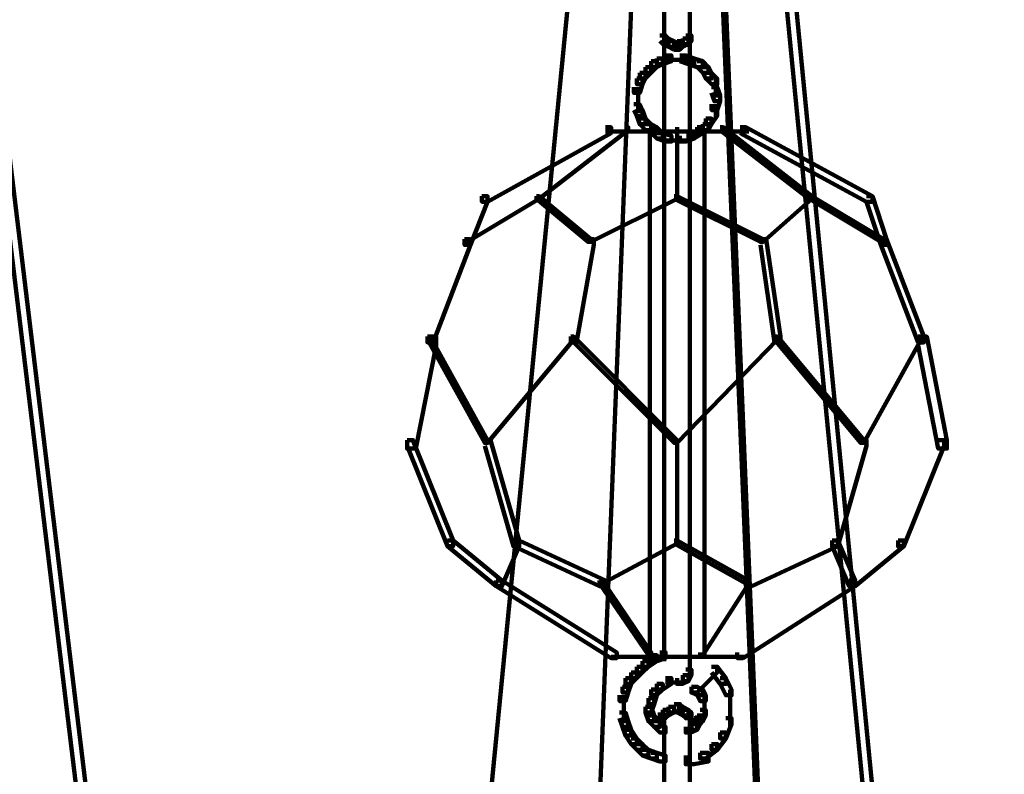
# Model space of a CAD drawing. Units: inches. Extents: x 1.2 to 32.5, y -10.1 to 54.2.
# Drawn here: x 15.7 to 17.4, y -3.3 to -2 of the extents above; entities that cross this region are included whole.
import ezdxf

# ---------------------------------------------------------------- set-up
doc = ezdxf.new("R2010")
doc.units = ezdxf.units.IN
doc.header["$MEASUREMENT"] = 0
doc.layers.add('Layer 1', color=7, linetype='Continuous')

# ---------------------------------------------------------------- blocks, each defined once
blk = doc.blocks.new('block 3')
at = {"layer": 'Layer 1', "color": 7, "lineweight": 158, "true_color": 0xffffff}
for points in [[(15.6127, -1.8132), (15.6277, -1.8132), (16.001, -4.8966), (16.001, -4.9112), (15.986, -4.9112), (15.6127, -1.8282)], [(16.638, -1.8132), (16.653, -1.8132), (16.653, -1.8282), (16.2796, -5.6508), (16.2647, -5.6508), (16.2647, -5.6358)], [(16.7524, -1.8185), (16.7573, -1.8185), (16.7573, -1.8231), (16.6182, -5.3221), (16.613, -5.3221), (16.613, -5.3172)], [(16.9066, -1.8185), (16.9117, -1.8185), (17.0559, -5.3172), (17.0559, -5.3221), (17.0511, -5.3221), (16.9066, -1.8231)], [(17.0112, -1.8132), (17.0261, -1.8132), (17.3994, -5.6358), (17.3994, -5.6508), (17.3845, -5.6508), (17.0112, -1.8282)], [(16.8096, -1.8632), (16.8096, -2.1616)], [(16.8543, -1.8632), (16.8543, -2.1616)], [(16.8096, -1.9777), (16.8096, -2.0025)], [(16.8543, -1.9777), (16.8543, -2.0025)], [(16.8022, -1.9875), (16.8122, -1.9875), (16.8171, -1.9927), (16.8171, -2.0025), (16.8071, -2.0025), (16.8022, -1.9976)], [(16.8071, -1.9927), (16.8171, -1.9927), (16.8271, -1.9976), (16.8271, -2.0076), (16.8171, -2.0076), (16.8071, -2.0025)], [(16.842, -1.9927), (16.8519, -1.9927), (16.8519, -2.0025), (16.842, -2.0076), (16.8321, -2.0076), (16.8321, -1.9976)], [(16.8471, -1.9875), (16.857, -1.9875), (16.857, -1.9976), (16.8519, -2.0025), (16.842, -2.0025), (16.842, -1.9927)], [(16.8171, -1.9976), (16.8271, -1.9976), (16.8369, -2.0025), (16.8369, -2.0124), (16.8271, -2.0124), (16.8171, -2.0076)], [(16.8321, -1.9976), (16.842, -1.9976), (16.842, -2.0076), (16.8369, -2.0124), (16.8271, -2.0124), (16.8271, -2.0025)], [(16.7971, -2.0274), (16.8071, -2.0274), (16.8071, -2.0372), (16.7971, -2.0424), (16.7872, -2.0424), (16.7872, -2.0325)], [(16.8122, -2.0224), (16.8222, -2.0224), (16.8222, -2.0325), (16.8071, -2.0372), (16.7971, -2.0372), (16.7971, -2.0274)], [(16.8122, -2.0301), (16.842, -2.0301)], [(16.8271, -2.0301), (16.8519, -2.0301)], [(16.8369, -2.0224), (16.8471, -2.0224), (16.8618, -2.0274), (16.8618, -2.0372), (16.8519, -2.0372), (16.8369, -2.0325)], [(16.8519, -2.0274), (16.8618, -2.0274), (16.8768, -2.0325), (16.8768, -2.0424), (16.8669, -2.0424), (16.8519, -2.0372)], [(16.7773, -2.0424), (16.7872, -2.0424), (16.7872, -2.0524), (16.7773, -2.0624), (16.7674, -2.0624), (16.7674, -2.0524)], [(16.7872, -2.0325), (16.7971, -2.0325), (16.7971, -2.0424), (16.7872, -2.0524), (16.7773, -2.0524), (16.7773, -2.0424)], [(16.8669, -2.0325), (16.8768, -2.0325), (16.8868, -2.0424), (16.8868, -2.0524), (16.8768, -2.0524), (16.8669, -2.0424)], [(16.8768, -2.0424), (16.8868, -2.0424), (16.8918, -2.0524), (16.8918, -2.0624), (16.8818, -2.0624), (16.8768, -2.0524)], [(16.7623, -2.0624), (16.7723, -2.0624), (16.7723, -2.0724), (16.7674, -2.0872), (16.7573, -2.0872), (16.7573, -2.0772)], [(16.7674, -2.0524), (16.7773, -2.0524), (16.7773, -2.0624), (16.7723, -2.0724), (16.7623, -2.0724), (16.7623, -2.0624)], [(16.8818, -2.0524), (16.8918, -2.0524), (16.9018, -2.0624), (16.9018, -2.0724), (16.8918, -2.0724), (16.8818, -2.0624)], [(16.8991, -2.0624), (16.8991, -2.092)], [(16.7648, -2.0772), (16.7648, -2.107)], [(16.8918, -2.0772), (16.9018, -2.0772), (16.9066, -2.092), (16.9066, -2.1019), (16.8968, -2.1019), (16.8918, -2.0872)], [(16.7648, -2.092), (16.7648, -2.1218)], [(16.8968, -2.092), (16.9066, -2.092), (16.9066, -2.1019), (16.9018, -2.117), (16.8918, -2.117), (16.8918, -2.107)], [(16.7573, -2.107), (16.7674, -2.107), (16.7723, -2.117), (16.7723, -2.127), (16.7623, -2.127), (16.7573, -2.117)], [(16.8991, -2.107), (16.8991, -2.1319)], [(16.7623, -2.117), (16.7723, -2.117), (16.7773, -2.1319), (16.7773, -2.1417), (16.7674, -2.1417), (16.7623, -2.127)], [(16.7674, -2.1319), (16.7773, -2.1319), (16.7872, -2.1417), (16.7872, -2.1518), (16.7773, -2.1518), (16.7674, -2.1417)], [(16.8818, -2.1319), (16.8918, -2.1319), (16.8918, -2.1417), (16.8868, -2.1518), (16.8768, -2.1518), (16.8768, -2.1417)], [(16.8918, -2.117), (16.9018, -2.117), (16.9018, -2.127), (16.8918, -2.1417), (16.8818, -2.1417), (16.8818, -2.1319)], [(16.7077, -2.147), (16.7177, -2.147), (16.7177, -2.157), (16.5036, -2.2762), (16.4937, -2.2762), (16.4937, -2.2665)], [(16.7425, -2.147), (16.7475, -2.147), (16.7475, -2.1518), (16.5931, -2.2713), (16.5882, -2.2713), (16.5882, -2.2665)], [(16.7773, -2.1417), (16.7872, -2.1417), (16.7971, -2.147), (16.7971, -2.157), (16.7872, -2.157), (16.7773, -2.1518)], [(16.7872, -2.147), (16.7971, -2.147), (16.8071, -2.157), (16.8071, -2.1665), (16.7971, -2.1665), (16.7872, -2.157)], [(16.8321, -2.147), (16.8321, -2.2762)], [(16.8321, -2.147), (16.8321, -2.2762)], [(16.8669, -2.147), (16.8768, -2.147), (16.8768, -2.157), (16.8618, -2.1665), (16.8519, -2.1665), (16.8519, -2.157)], [(16.8768, -2.1417), (16.8868, -2.1417), (16.8868, -2.1518), (16.8768, -2.157), (16.8669, -2.157), (16.8669, -2.147)], [(16.9066, -2.147), (16.9117, -2.147), (17.0659, -2.2665), (17.0659, -2.2713), (17.061, -2.2713), (16.9066, -2.1518)], [(16.9416, -2.147), (16.9515, -2.147), (17.1706, -2.2665), (17.1706, -2.2762), (17.1605, -2.2762), (16.9416, -2.157)], [(16.7077, -2.1543), (16.842, -2.1543)], [(16.7848, -2.1518), (16.7848, -3.0675)], [(16.7971, -2.157), (16.8071, -2.157), (16.8222, -2.1616), (16.8222, -2.1717), (16.8122, -2.1717), (16.7971, -2.1665)], [(16.8022, -2.1543), (16.8618, -2.1543)], [(16.8096, -2.1518), (16.8096, -3.0675)], [(16.8271, -2.1543), (16.9564, -2.1543)], [(16.8519, -2.157), (16.8618, -2.157), (16.8618, -2.1665), (16.8471, -2.1717), (16.8369, -2.1717), (16.8369, -2.1616)], [(16.8543, -2.1518), (16.8543, -3.0675)], [(16.8794, -2.1518), (16.8794, -3.0675)], [(16.8122, -2.1696), (16.842, -2.1696)], [(16.8271, -2.1696), (16.8519, -2.1696)], [(16.5882, -2.2665), (16.5931, -2.2665), (16.5931, -2.2713), (16.4688, -2.3458), (16.4637, -2.3458), (16.4637, -2.341)], [(16.4937, -2.2665), (16.5036, -2.2665), (16.5036, -2.2762), (16.4737, -2.3511), (16.4637, -2.3511), (16.4637, -2.341)], [(16.5882, -2.2665), (16.5931, -2.2665), (16.6828, -2.341), (16.6828, -2.3458), (16.6778, -2.3458), (16.5882, -2.2713)], [(16.8271, -2.2665), (16.8321, -2.2665), (16.8321, -2.2713), (16.6828, -2.3458), (16.6778, -2.3458), (16.6778, -2.341)], [(16.8271, -2.2665), (16.8321, -2.2665), (16.9812, -2.341), (16.9812, -2.3458), (16.9765, -2.3458), (16.8271, -2.2713)], [(17.061, -2.2665), (17.0659, -2.2665), (17.0659, -2.2713), (16.9812, -2.3458), (16.9765, -2.3458), (16.9765, -2.341)], [(17.061, -2.2665), (17.0659, -2.2665), (17.1905, -2.341), (17.1905, -2.3458), (17.1853, -2.3458), (17.061, -2.2713)], [(17.1605, -2.2665), (17.1706, -2.2665), (17.1953, -2.341), (17.1953, -2.3511), (17.1853, -2.3511), (17.1605, -2.2762)], [(16.4637, -2.341), (16.4737, -2.341), (16.4737, -2.3511), (16.4091, -2.5201), (16.3991, -2.5201), (16.3991, -2.5101)], [(16.6778, -2.341), (16.6878, -2.341), (16.6878, -2.3511), (16.6579, -2.5201), (16.6479, -2.5201), (16.6479, -2.5101)], [(16.9765, -2.341), (16.9865, -2.341), (17.0112, -2.5101), (17.0112, -2.5201), (17.0012, -2.5201), (16.9765, -2.3511)], [(17.1853, -2.341), (17.1953, -2.341), (17.2601, -2.5101), (17.2601, -2.5201), (17.2502, -2.5201), (17.1853, -2.3511)], [(16.3991, -2.5101), (16.4141, -2.5101), (16.4141, -2.5252), (16.3792, -2.7042), (16.3641, -2.7042), (16.3641, -2.6894)], [(16.3991, -2.5101), (16.404, -2.5101), (16.5036, -2.6894), (16.5036, -2.6945), (16.4986, -2.6945), (16.3991, -2.5152)], [(16.6479, -2.5101), (16.653, -2.5101), (16.653, -2.5152), (16.5036, -2.6945), (16.4986, -2.6945), (16.4986, -2.6894)], [(16.6479, -2.5101), (16.653, -2.5101), (16.8321, -2.6894), (16.8321, -2.6945), (16.8271, -2.6945), (16.6479, -2.5152)], [(17.0012, -2.5101), (17.0062, -2.5101), (17.0062, -2.5152), (16.8321, -2.6945), (16.8271, -2.6945), (16.8271, -2.6894)], [(17.0012, -2.5101), (17.0062, -2.5101), (17.1556, -2.6894), (17.1556, -2.6945), (17.1506, -2.6945), (17.0012, -2.5152)], [(17.2502, -2.5101), (17.2551, -2.5101), (17.2551, -2.5152), (17.1556, -2.6945), (17.1506, -2.6945), (17.1506, -2.6894)], [(17.2502, -2.5101), (17.2649, -2.5101), (17.3, -2.6894), (17.3, -2.7042), (17.2848, -2.7042), (17.2502, -2.5252)], [(16.3641, -2.6894), (16.3741, -2.6894), (16.4438, -2.8634), (16.4438, -2.8735), (16.4339, -2.8735), (16.3641, -2.6993)], [(16.4986, -2.6894), (16.5086, -2.6894), (16.5584, -2.8634), (16.5584, -2.8735), (16.5483, -2.8735), (16.4986, -2.6993)], [(16.8321, -2.6894), (16.8321, -2.8735)], [(16.8321, -2.6894), (16.8321, -2.8735)], [(17.1506, -2.6894), (17.1605, -2.6894), (17.1605, -2.6993), (17.1108, -2.8735), (17.1009, -2.8735), (17.1009, -2.8634)], [(17.2848, -2.6894), (17.2949, -2.6894), (17.2949, -2.6993), (17.2252, -2.8735), (17.2153, -2.8735), (17.2153, -2.8634)], [(16.4339, -2.8634), (16.4438, -2.8634), (16.5285, -2.9332), (16.5285, -2.9431), (16.5186, -2.9431), (16.4339, -2.8735)], [(16.5483, -2.8634), (16.5584, -2.8634), (16.5584, -2.8735), (16.5285, -2.9431), (16.5186, -2.9431), (16.5186, -2.9332)], [(16.5483, -2.8634), (16.5584, -2.8634), (16.7077, -2.9332), (16.7077, -2.9431), (16.6977, -2.9431), (16.5483, -2.8735)], [(16.8271, -2.8634), (16.8321, -2.8634), (16.8321, -2.8686), (16.7026, -2.9382), (16.6977, -2.9382), (16.6977, -2.9332)], [(16.8271, -2.8634), (16.8321, -2.8634), (16.9564, -2.9332), (16.9564, -2.9382), (16.9515, -2.9382), (16.8271, -2.8686)], [(17.1009, -2.8634), (17.1108, -2.8634), (17.1108, -2.8735), (16.9614, -2.9431), (16.9515, -2.9431), (16.9515, -2.9332)], [(17.1009, -2.8634), (17.1108, -2.8634), (17.1406, -2.9332), (17.1406, -2.9431), (17.1306, -2.9431), (17.1009, -2.8735)], [(17.2153, -2.8634), (17.2252, -2.8634), (17.2252, -2.8735), (17.1406, -2.9431), (17.1306, -2.9431), (17.1306, -2.9332)], [(16.5186, -2.9332), (16.5285, -2.9332), (16.7276, -3.0577), (16.7276, -3.0675), (16.7177, -3.0675), (16.5186, -2.9431)], [(16.6977, -2.9332), (16.7026, -2.9332), (16.7872, -3.0577), (16.7872, -3.0626), (16.7823, -3.0626), (16.6977, -2.9382)], [(16.9515, -2.9332), (16.9564, -2.9332), (16.9564, -2.9382), (16.8768, -3.0626), (16.8719, -3.0626), (16.8719, -3.0577)], [(17.1306, -2.9332), (17.1406, -2.9332), (17.1406, -2.9431), (16.9466, -3.0675), (16.9364, -3.0675), (16.9364, -3.0577)], [(16.7176, -3.0652), (16.842, -3.0652)], [(16.7723, -3.0727), (16.7823, -3.0727), (16.7823, -3.0825), (16.7723, -3.0925), (16.7623, -3.0925), (16.7623, -3.0825)], [(16.7872, -3.0626), (16.7971, -3.0626), (16.7971, -3.0727), (16.7823, -3.0825), (16.7723, -3.0825), (16.7723, -3.0727)], [(16.8022, -3.0577), (16.8122, -3.0577), (16.8122, -3.0675), (16.7971, -3.0727), (16.7872, -3.0727), (16.7872, -3.0626)], [(16.8022, -3.0652), (16.8618, -3.0652)], [(16.8096, -3.0579), (16.8096, -3.0727)], [(16.8271, -3.0652), (16.9515, -3.0652)], [(16.8543, -3.0579), (16.8543, -3.0925)], [(16.7623, -3.0825), (16.7723, -3.0825), (16.7723, -3.0925), (16.7623, -3.1024), (16.7524, -3.1024), (16.7524, -3.0925)], [(16.8471, -3.0874), (16.857, -3.0874), (16.857, -3.0975), (16.8519, -3.1076), (16.842, -3.1076), (16.842, -3.0975)], [(16.8543, -3.0775), (16.8543, -3.1024)], [(16.8918, -3.0825), (16.9018, -3.0825), (16.9018, -3.0925), (16.8669, -3.1273), (16.857, -3.1273), (16.857, -3.1174)], [(16.8918, -3.0825), (16.9018, -3.0825), (16.9168, -3.1024), (16.9168, -3.1125), (16.9066, -3.1125), (16.8918, -3.0925)], [(16.7425, -3.1024), (16.7524, -3.1024), (16.7524, -3.1125), (16.7475, -3.1273), (16.7375, -3.1273), (16.7375, -3.1174)], [(16.7524, -3.0925), (16.7623, -3.0925), (16.7623, -3.1024), (16.7524, -3.1125), (16.7425, -3.1125), (16.7425, -3.1024)], [(16.8122, -3.1024), (16.8222, -3.1024), (16.8222, -3.1125), (16.8071, -3.1222), (16.7971, -3.1222), (16.7971, -3.1125)], [(16.842, -3.0975), (16.8519, -3.0975), (16.8519, -3.1076), (16.842, -3.1125), (16.8321, -3.1125), (16.8321, -3.1024)], [(16.9066, -3.1024), (16.9168, -3.1024), (16.9266, -3.1222), (16.9266, -3.1322), (16.9168, -3.1322), (16.9066, -3.1125)], [(16.7375, -3.1174), (16.7475, -3.1174), (16.7475, -3.1273), (16.7425, -3.1423), (16.7325, -3.1423), (16.7325, -3.1322)], [(16.7872, -3.1222), (16.7971, -3.1222), (16.7971, -3.1322), (16.7923, -3.1474), (16.7823, -3.1474), (16.7823, -3.1373)], [(16.7971, -3.1125), (16.8071, -3.1125), (16.8071, -3.1222), (16.7971, -3.1322), (16.7872, -3.1322), (16.7872, -3.1222)], [(16.8122, -3.1098), (16.842, -3.1098)], [(16.8271, -3.1098), (16.8471, -3.1098)], [(16.857, -3.1174), (16.8669, -3.1174), (16.8768, -3.1222), (16.8768, -3.1322), (16.8669, -3.1322), (16.857, -3.1273)], [(16.8669, -3.1222), (16.8768, -3.1222), (16.8818, -3.1322), (16.8818, -3.1423), (16.8719, -3.1423), (16.8669, -3.1322)], [(16.9242, -3.1226), (16.9242, -3.1622)], [(16.74, -3.1322), (16.74, -3.1622)], [(16.7823, -3.1373), (16.7923, -3.1373), (16.7923, -3.1474), (16.7872, -3.1622), (16.7773, -3.1622), (16.7773, -3.1521)], [(16.8794, -3.1322), (16.8794, -3.1574)], [(16.74, -3.1474), (16.74, -3.1772)], [(16.7773, -3.1521), (16.7872, -3.1521), (16.7923, -3.1672), (16.7923, -3.1772), (16.7823, -3.1772), (16.7773, -3.1622)], [(16.8071, -3.1574), (16.8171, -3.1574), (16.8171, -3.1672), (16.8122, -3.172), (16.8022, -3.172), (16.8022, -3.1622)], [(16.8171, -3.1521), (16.8271, -3.1521), (16.8271, -3.1622), (16.8171, -3.1672), (16.8071, -3.1672), (16.8071, -3.1574)], [(16.8271, -3.1474), (16.8369, -3.1474), (16.8369, -3.1574), (16.8271, -3.1622), (16.8171, -3.1622), (16.8171, -3.1521)], [(16.8271, -3.1474), (16.8369, -3.1474), (16.842, -3.1521), (16.842, -3.1622), (16.8321, -3.1622), (16.8271, -3.1574)], [(16.8321, -3.1521), (16.842, -3.1521), (16.8519, -3.1574), (16.8519, -3.1672), (16.842, -3.1672), (16.8321, -3.1622)], [(16.842, -3.1574), (16.8519, -3.1574), (16.857, -3.1622), (16.857, -3.172), (16.8471, -3.172), (16.842, -3.1672)], [(16.8719, -3.1574), (16.8818, -3.1574), (16.8818, -3.1672), (16.8768, -3.1772), (16.8669, -3.1772), (16.8669, -3.1672)], [(16.8794, -3.1423), (16.8794, -3.172)], [(16.9242, -3.1474), (16.9242, -3.1869)], [(16.7325, -3.1622), (16.7425, -3.1622), (16.7475, -3.1772), (16.7475, -3.1869), (16.7375, -3.1869), (16.7325, -3.172)], [(16.7823, -3.1672), (16.7923, -3.1672), (16.8022, -3.1772), (16.8022, -3.1869), (16.7923, -3.1869), (16.7823, -3.1772)], [(16.8096, -3.1622), (16.8096, -3.1869)], [(16.8096, -3.172), (16.8096, -3.466)], [(16.8543, -3.1622), (16.8543, -3.1869)], [(16.8543, -3.172), (16.8543, -3.466)], [(16.8618, -3.172), (16.8719, -3.172), (16.8719, -3.1821), (16.8669, -3.1919), (16.857, -3.1919), (16.857, -3.1821)], [(16.8669, -3.1672), (16.8768, -3.1672), (16.8768, -3.1772), (16.8719, -3.1821), (16.8618, -3.1821), (16.8618, -3.172)], [(16.9168, -3.172), (16.9266, -3.172), (16.9266, -3.1821), (16.9168, -3.2068), (16.9066, -3.2068), (16.9066, -3.1968)], [(16.7375, -3.1772), (16.7475, -3.1772), (16.7524, -3.1919), (16.7524, -3.2021), (16.7425, -3.2021), (16.7375, -3.1869)], [(16.7425, -3.1919), (16.7524, -3.1919), (16.7623, -3.2068), (16.7623, -3.2169), (16.7524, -3.2169), (16.7425, -3.2021)], [(16.7923, -3.1772), (16.8022, -3.1772), (16.8122, -3.1869), (16.8122, -3.1968), (16.8022, -3.1968), (16.7923, -3.1869)], [(16.857, -3.1821), (16.8669, -3.1821), (16.8669, -3.1919), (16.857, -3.1968), (16.8471, -3.1968), (16.8471, -3.1869)], [(16.7524, -3.2068), (16.7623, -3.2068), (16.7723, -3.2169), (16.7723, -3.2268), (16.7623, -3.2268), (16.7524, -3.2169)], [(16.9066, -3.1968), (16.9168, -3.1968), (16.9168, -3.2068), (16.9018, -3.2268), (16.8918, -3.2268), (16.8918, -3.2169)], [(16.7623, -3.2169), (16.7723, -3.2169), (16.7823, -3.2268), (16.7823, -3.2368), (16.7723, -3.2368), (16.7623, -3.2268)], [(16.8918, -3.2169), (16.9018, -3.2169), (16.9018, -3.2268), (16.8818, -3.242), (16.8719, -3.242), (16.8719, -3.232)], [(16.7723, -3.2268), (16.7823, -3.2268), (16.7971, -3.232), (16.7971, -3.242), (16.7872, -3.242), (16.7723, -3.2368)], [(16.7872, -3.232), (16.7971, -3.232), (16.8122, -3.2368), (16.8122, -3.2468), (16.8022, -3.2468), (16.7872, -3.242)], [(16.8719, -3.232), (16.8868, -3.232), (16.8868, -3.2468), (16.8618, -3.2518), (16.8471, -3.2518), (16.8471, -3.2368)]]:
    blk.add_lwpolyline(points, dxfattribs=at)
blk = doc.blocks.new('block 2')
at = {"layer": 'Layer 1'}
blk.add_blockref('block 3', (0, 0), dxfattribs=at)

msp = doc.modelspace()

# ---------------------------------------------------------------- block references
at = {"layer": 'Layer 1'}
msp.add_blockref('block 2', (0, 0), dxfattribs=at)

doc.saveas('drawing.dxf')
